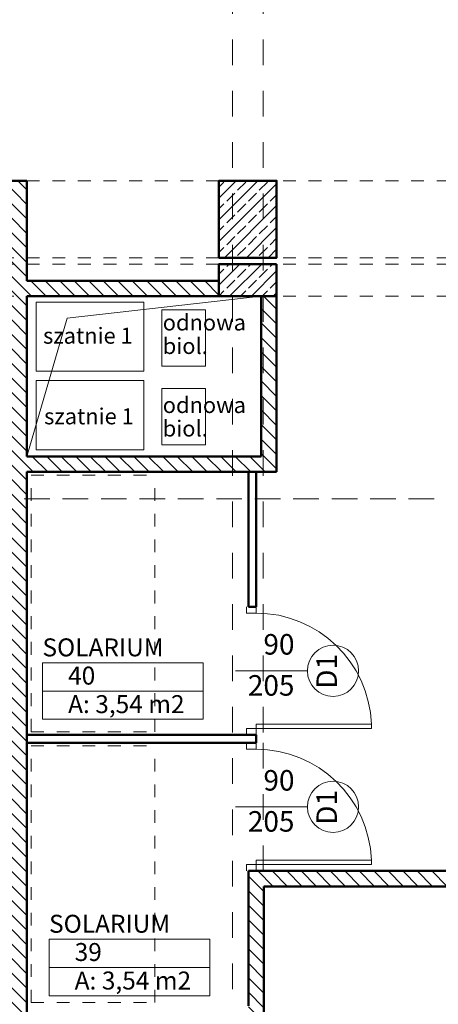
# Model space of a CAD drawing. Extents: x 38 to 303, y -81 to -15.
# Drawn here: x 92 to 95, y -52 to -44 of the extents above; entities that cross this region are included whole.
import ezdxf
from ezdxf.enums import TextEntityAlignment as Align

# ---------------------------------------------------------------- set-up
doc = ezdxf.new("R2010")
doc.units = 0
doc.header["$MEASUREMENT"] = 0
for name, pattern in [('DASHEAD 3', [0.1, 0.05, -0.05]), ('Dashed-002', [0.3, 0.2, -0.1]), ('przerywana 10', [0.15, 0.1, -0.05]), ('PRZERYWANE', [0.4, 0.2, -0.2])]:
    doc.linetypes.add(name, pattern=pattern)
for name, color, linetype in [('_s3upy', 7, 'Continuous'), ('Door Markers', 7, 'Continuous'), ('obrys budynków', 7, 'Continuous'), ('POWIERZCHNIE(NEW)', 7, 'Continuous')]:
    doc.layers.add(name, color=color, linetype=linetype)
for name, color, linetype, lineweight in [('_s3upy_Pen_No__140', 143, 'Continuous', 13), ('_s3upy_Pen_No__2', 52, 'Continuous', 50), ('ArchiCAD Doors_Pen_No__140', 143, 'Continuous', 13), ('Door Markers_Pen_No__140', 143, 'Continuous', 13), ('niecka_Pen_No__1', 7, 'Continuous', 13), ('niecka_Pen_No__140', 143, 'Continuous', 13), ('obrys budynków_Pen_No__140', 143, 'Continuous', 13), ('obrys budynków_Pen_No__2', 52, 'Continuous', 50), ('POWIERZCHNIE(NEW)_Pen_No__1', 7, 'Continuous', 13), ('WENT-nawiew_Pen_No__160', 7, 'Continuous', 18), ('WENT-wywiew_Pen_No__10', 7, 'Continuous', 18), ('zje_d_alnia_Pen_No__140', 143, 'Continuous', 13)]:
    doc.layers.add(name, color=color, linetype=linetype, lineweight=lineweight)
doc.styles.add('GENERATED_STYLE_1', font='ARIAL.TTF')
doc.styles.add('GENERATED_STYLE_2', font='ARIALBD.TTF')
doc.styles.add('GENERATED_STYLE_7', font='txt')
doc.styles.get("Standard").update_dxf_attribs({"font": 'txt', "bigfont": 'BIGFONT.SHX'})
pattern_1 = [(135, (0, 0), (0.056568542, 0.056568542), [])]
pattern_2 = [(45, (0, 0), (-0.084852814, 0.084852814), []), (45, (-0.04243, 0.04243), (-0.084852814, 0.084852814), [0.09, -0.03])]

# ---------------------------------------------------------------- blocks, each defined once
blk = doc.blocks.new('D1 70_88')
at = {"layer": 'ArchiCAD Doors_Pen_No__140', "linetype": 'Continuous'}
for p, q in [((0.45, 0.9), (0.415, 0.9)), ((0.415, 0.9), (0.415, 0)), ((0.45, 0), (0.45, 0.9)), ((-0.5, 0), (-0.45, 0)), ((-0.45, 0), (-0.45, -0.0762)), ((0.415, 0), (0.45, 0)), ((0.5, 0), (0.45, 0)), ((0.45, 0), (0.45, -0.0762)), ((-0.45, -0.0762), (-0.5, -0.0762)), ((0.45, -0.0762), (0.5, -0.0762))]:
    blk.add_line(p, q, dxfattribs=at)
blk.add_arc((0.45, 0), 0.9, 92.22873, 180, dxfattribs=at)
blk = doc.blocks.new('D Marker 11_53')
at = {"layer": 'Door Markers_Pen_No__140', "linetype": 'Continuous'}
blk.add_line((0, 0.4), (0, -0.22), dxfattribs=at)
for start, end in [(0, 180), (180, 0)]:
    blk.add_arc((0, 0.6), 0.2, start, end, dxfattribs=at)
at = {"layer": 'Door Markers_Pen_No__140', "linetype": 'Continuous', "char_height": 0.16, "attachment_point": 7, "style": 'GENERATED_STYLE_1'}
for s, insert, rotation in [('{D1}', (0.1397, 0.6806), 180), ('{205}', (-0.2434, 0.3), 270), ('{90}', (0.0766, 0.3), 270)]:
    blk.add_mtext(s, dxfattribs=dict(at, insert=insert, rotation=rotation))
blk = doc.blocks.new('WALL_1439', base_point=(223.5839, -51.0834))
at = {"layer": 'obrys budynków_Pen_No__140', "linetype": 'Continuous'}
h = blk.add_hatch(dxfattribs=at)
h.set_pattern_fill('CEGLA_1', color=256, style=0, pattern_type=2)
h.set_pattern_definition(pattern_1)
h.paths.add_polyline_path([(222.4146, -51.2034), (222.4146, -51.0834), (220.5891, -51.0834), (220.7091, -51.2034)], flags=0)
h = blk.add_hatch(dxfattribs=at)
h.set_pattern_fill('CEGLA_1', color=256, style=0, pattern_type=2)
h.set_pattern_definition(pattern_1)
h.paths.add_polyline_path([(223.5239, -51.2034), (223.5239, -51.0834), (223.4146, -51.0834), (223.4146, -51.2034)], flags=0)
at = {"layer": 'obrys budynków_Pen_No__2', "linetype": 'Continuous'}
for p, q in [((222.4146, -51.0834), (220.5891, -51.0834)), ((222.4146, -51.0834), (222.4146, -51.2034)), ((223.4146, -51.0834), (223.4146, -51.2034)), ((223.5239, -51.0834), (223.4146, -51.0834)), ((220.7091, -51.2034), (222.4146, -51.2034)), ((223.4146, -51.2034), (223.5239, -51.2034))]:
    blk.add_line(p, q, dxfattribs=at)
at = {"layer": 'ArchiCAD Doors_Pen_No__140', "linetype": 'Continuous', "xscale": -1, "rotation": 180}
blk.add_blockref('D1 70_88', (222.9146, -51.1834), dxfattribs=at)
at = {"layer": 'Door Markers', "linetype": 'Continuous', "rotation": 180}
blk.add_blockref('D Marker 11_53', (222.9146, -51.2034), dxfattribs=at)
blk = doc.blocks.new('WALL_1374', base_point=(220.7491, -46.6035))
at = {"layer": 'obrys budynków_Pen_No__140', "linetype": 'Continuous'}
h = blk.add_hatch(dxfattribs=at)
h.set_pattern_fill('CEGLA_1', color=256, style=0, pattern_type=2)
h.set_pattern_definition(pattern_1)
h.paths.add_polyline_path([(220.6891, -47.8535), (220.8091, -47.9735), (220.8091, -46.6035), (220.6891, -46.6035)], flags=0)
at = {"layer": 'obrys budynków_Pen_No__2', "linetype": 'Continuous'}
for p, q in [((220.8091, -47.9735), (220.8091, -46.4835)), ((220.6891, -46.6035), (220.6891, -47.8535))]:
    blk.add_line(p, q, dxfattribs=at)
blk = doc.blocks.new('WALL_1292', base_point=(218.8002, -53.7685))
at = {"layer": 'obrys budynków_Pen_No__140', "linetype": 'Continuous'}
h = blk.add_hatch(dxfattribs=at)
h.set_pattern_fill('CEGLA_1', color=256, style=0, pattern_type=2)
h.set_pattern_definition(pattern_1)
h.paths.add_polyline_path([(218.8602, -53.7085), (218.8602, -45.7035), (218.7402, -45.8235), (218.7402, -53.7085)], flags=0)
at = {"layer": 'obrys budynków_Pen_No__2', "linetype": 'Continuous'}
for p, q in [((218.8602, -46.4835), (218.8602, -45.7035)), ((218.8602, -47.8535), (218.8602, -46.6035)), ((218.8602, -52.4134), (218.8602, -47.9735))]:
    blk.add_line(p, q, dxfattribs=at)
blk = doc.blocks.new('D1 70_89')
at = {"layer": 'ArchiCAD Doors_Pen_No__140', "linetype": 'Continuous'}
for p, q in [((0.45, 0.9), (0.415, 0.9)), ((0.415, 0.9), (0.415, 0)), ((0.45, 0), (0.45, 0.9)), ((-0.5, 0), (-0.45, 0)), ((-0.45, 0), (-0.45, -0.0762)), ((0.415, 0), (0.45, 0)), ((0.5, 0), (0.45, 0)), ((0.45, 0), (0.45, -0.0762)), ((-0.45, -0.0762), (-0.5, -0.0762)), ((0.45, -0.0762), (0.5, -0.0762))]:
    blk.add_line(p, q, dxfattribs=at)
blk.add_arc((0.45, 0), 0.9, 92.22873, 180, dxfattribs=at)
blk = doc.blocks.new('D Marker 11_54')
at = {"layer": 'Door Markers_Pen_No__140', "linetype": 'Continuous'}
blk.add_line((0, -0.46), (0, 0.1), dxfattribs=at)
for start, end in [(0, 180), (180, 0)]:
    blk.add_arc((0, -0.66), 0.2, start, end, dxfattribs=at)
at = {"layer": 'Door Markers_Pen_No__140', "linetype": 'Continuous', "char_height": 0.16, "attachment_point": 7, "rotation": 270, "style": 'GENERATED_STYLE_1'}
for s, insert in [('{205}', (-0.2434, 0.0043)), ('{90}', (0.0766, -0.1172))]:
    blk.add_mtext(s, dxfattribs=dict(at, insert=insert))
at = {"layer": 'Door Markers_Pen_No__140', "linetype": 'Continuous', "insert": (-0.1397, -0.7406), "char_height": 0.16, "attachment_point": 7, "style": 'GENERATED_STYLE_1'}
blk.add_mtext('{D1}', dxfattribs=at)
blk = doc.blocks.new('D1 70_90')
at = {"layer": 'ArchiCAD Doors_Pen_No__140', "linetype": 'Continuous'}
for p, q in [((0.45, 0.9), (0.415, 0.9)), ((0.415, 0.9), (0.415, 0)), ((0.45, 0), (0.45, 0.9)), ((-0.5, 0), (-0.45, 0)), ((-0.45, 0), (-0.45, -0.0762)), ((0.415, 0), (0.45, 0)), ((0.5, 0), (0.45, 0)), ((0.45, 0), (0.45, -0.0762)), ((-0.45, -0.0762), (-0.5, -0.0762)), ((0.45, -0.0762), (0.5, -0.0762))]:
    blk.add_line(p, q, dxfattribs=at)
blk.add_arc((0.45, 0), 0.9, 92.22873, 180, dxfattribs=at)
blk = doc.blocks.new('WALL_1442', base_point=(220.6191, -51.0834))
at = {"layer": 'obrys budynków_Pen_No__2', "linetype": 'Continuous'}
for p, q in [((220.6491, -47.9735), (220.5891, -47.9735)), ((220.5891, -47.9735), (220.5891, -49.0234)), ((220.6491, -49.0234), (220.6491, -47.9735)), ((220.5891, -49.0234), (220.6491, -49.0234)), ((220.5891, -50.0234), (220.6491, -50.0234)), ((220.6491, -50.0834), (220.6491, -50.0234)), ((220.5891, -50.0834), (220.6491, -50.0834)), ((220.5891, -51.0834), (220.6491, -51.0834))]:
    blk.add_line(p, q, dxfattribs=at)
at = {"layer": 'ArchiCAD Doors_Pen_No__140', "linetype": 'Continuous', "rotation": 270}
for name, p in [('D1 70_89', (220.6491, -49.5234)), ('D1 70_90', (220.6491, -50.5834))]:
    blk.add_blockref(name, p, dxfattribs=at)
at = {"layer": 'Door Markers', "linetype": 'Continuous', "rotation": 90}
for p in [(220.5891, -49.5234), (220.5891, -50.5834)]:
    blk.add_blockref('D Marker 11_54', p, dxfattribs=at)
blk = doc.blocks.new('WALL_1437', base_point=(220.6491, -53.7685))
at = {"layer": 'obrys budynków_Pen_No__140', "linetype": 'Continuous'}
h = blk.add_hatch(dxfattribs=at)
h.set_pattern_fill('CEGLA_1', color=256, style=0, pattern_type=2)
h.set_pattern_definition(pattern_1)
h.paths.add_polyline_path([(220.7091, -51.2034), (220.5891, -51.0834), (220.5891, -53.5285), (220.7091, -53.5285)], flags=0)
at = {"layer": 'obrys budynków_Pen_No__2', "linetype": 'Continuous'}
for p, q in [((220.5891, -51.0834), (220.5891, -52.1334)), ((220.7091, -53.8285), (220.7091, -51.2034)), ((220.5891, -52.2534), (220.5891, -53.5285))]:
    blk.add_line(p, q, dxfattribs=at)
blk = doc.blocks.new('SOLARIUM_39_109', base_point=(219.66, -51.7251))
at = {"layer": 'POWIERZCHNIE(NEW)_Pen_No__1', "linetype": 'Continuous'}
for p, q in [((219.0332, -51.6151), (219.0332, -52.0551)), ((219.0332, -51.6151), (220.2868, -51.6151)), ((220.2868, -51.6151), (220.2868, -52.0551)), ((219.0332, -51.8351), (220.2868, -51.8351)), ((219.0332, -52.0551), (220.2868, -52.0551))]:
    blk.add_line(p, q, dxfattribs=at)
at = {"linetype": 'Continuous', "flags": 1}
for tag in ['floor_f', 'ROOM_AREA', 'ROOM_PERIM', 'ROOM_WALLS_SURF', 'ROOM_DOORS_SURF', 'ROOM_WINDS_SURF', 'ROOM_BASELEV', 'ROOM_HEIGHT', 'ROOM_NET_AREA', 'ROOM_REDUCED_AREA', 'ROOM_CALC_AREA', 'ROOM_VOLUME']:
    blk.add_attdef(tag, text='', height=2, dxfattribs=at).set_placement((219.66, -52.2965), align=Align.BOTTOM_LEFT)
at = {"layer": 'POWIERZCHNIE(NEW)_Pen_No__1', "linetype": 'Continuous', "insert": (219.2332, -51.8671), "char_height": 0.14, "attachment_point": 1, "style": 'GENERATED_STYLE_2'}
blk.add_mtext('{A: 3,54 m2}', dxfattribs=at)
at = {"layer": 'POWIERZCHNIE(NEW)_Pen_No__1', "style": 'GENERATED_STYLE_2'}
for tag, p in [('ROOM_NAME', (219.0332, -51.6085)), ('ROOM_NUMBER', (219.2332, -51.8285))]:
    blk.add_attdef(tag, text='', height=0.14, dxfattribs=at).set_placement(p, align=Align.BOTTOM_LEFT)
blk = doc.blocks.new('WALL_1440', base_point=(218.8002, -50.0534))
at = {"layer": 'obrys budynków_Pen_No__2', "linetype": 'Continuous'}
for p, q in [((220.5891, -50.0234), (218.8602, -50.0234)), ((218.8602, -50.0234), (218.8602, -50.0834)), ((218.8602, -50.0834), (220.5891, -50.0834))]:
    blk.add_line(p, q, dxfattribs=at)
blk = doc.blocks.new('SOLARIUM_40_122', base_point=(219.6087, -49.5709))
at = {"layer": 'POWIERZCHNIE(NEW)_Pen_No__1', "linetype": 'Continuous'}
for p, q in [((218.9819, -49.4609), (218.9819, -49.9009)), ((218.9819, -49.4609), (220.2355, -49.4609)), ((220.2355, -49.4609), (220.2355, -49.9009)), ((218.9819, -49.6809), (220.2355, -49.6809)), ((218.9819, -49.9009), (220.2355, -49.9009))]:
    blk.add_line(p, q, dxfattribs=at)
at = {"linetype": 'Continuous', "flags": 1}
for tag in ['floor_f', 'ROOM_AREA', 'ROOM_PERIM', 'ROOM_WALLS_SURF', 'ROOM_DOORS_SURF', 'ROOM_WINDS_SURF', 'ROOM_BASELEV', 'ROOM_HEIGHT', 'ROOM_NET_AREA', 'ROOM_REDUCED_AREA', 'ROOM_CALC_AREA', 'ROOM_VOLUME']:
    blk.add_attdef(tag, text='', height=2, dxfattribs=at).set_placement((219.6087, -50.1423), align=Align.BOTTOM_LEFT)
at = {"layer": 'POWIERZCHNIE(NEW)_Pen_No__1', "linetype": 'Continuous', "insert": (219.1819, -49.7129), "char_height": 0.14, "attachment_point": 1, "style": 'GENERATED_STYLE_2'}
blk.add_mtext('{A: 3,54 m2}', dxfattribs=at)
at = {"layer": 'POWIERZCHNIE(NEW)_Pen_No__1', "style": 'GENERATED_STYLE_2'}
for tag, p in [('ROOM_NAME', (218.9819, -49.4543)), ('ROOM_NUMBER', (219.1819, -49.6743))]:
    blk.add_attdef(tag, text='', height=0.14, dxfattribs=at).set_placement(p, align=Align.BOTTOM_LEFT)
blk = doc.blocks.new('WALL_1443', base_point=(220.7491, -47.9735))
at = {"layer": 'obrys budynków_Pen_No__140', "linetype": 'Continuous'}
h = blk.add_hatch(dxfattribs=at)
h.set_pattern_fill('CEGLA_1', color=256, style=0, pattern_type=2)
h.set_pattern_definition(pattern_1)
h.paths.add_polyline_path([(220.6891, -47.8535), (218.8602, -47.8535), (218.8602, -47.9735), (220.8091, -47.9735)], flags=0)
at = {"layer": 'obrys budynków_Pen_No__2', "linetype": 'Continuous'}
for p, q in [((220.6891, -47.8535), (218.8602, -47.8535)), ((218.8602, -47.9735), (220.8091, -47.9735))]:
    blk.add_line(p, q, dxfattribs=at)
blk = doc.blocks.new('WALL_1436', base_point=(218.8002, -45.7635))
at = {"layer": 'obrys budynków_Pen_No__140', "linetype": 'Continuous'}
h = blk.add_hatch(dxfattribs=at)
h.set_pattern_fill('CEGLA_1', color=256, style=0, pattern_type=2)
h.set_pattern_definition(pattern_1)
h.paths.add_polyline_path([(218.8602, -45.7035), (216.3091, -45.7035), (216.3091, -45.8235), (218.7402, -45.8235)], flags=0)
at = {"layer": 'obrys budynków_Pen_No__2', "linetype": 'Continuous'}
for p, q in [((218.8602, -45.7035), (216.3091, -45.7035)), ((216.3091, -45.7035), (216.3091, -45.8235)), ((216.3091, -45.8235), (218.4602, -45.8235)), ((218.5802, -45.8235), (218.7402, -45.8235))]:
    blk.add_line(p, q, dxfattribs=at)
blk = doc.blocks.new('WALL_1422', base_point=(220.7491, -46.6035))
at = {"layer": 'obrys budynków_Pen_No__140', "linetype": 'Continuous'}
h = blk.add_hatch(dxfattribs=at)
h.set_pattern_fill('CEGLA_1', color=256, style=0, pattern_type=2)
h.set_pattern_definition(pattern_1)
h.paths.add_polyline_path([(218.8602, -46.4835), (218.8602, -46.6035), (220.3591, -46.6035), (220.3591, -46.4835)], flags=0)
at = {"layer": 'obrys budynków_Pen_No__2', "linetype": 'Continuous'}
for p, q in [((220.3591, -46.4835), (218.8602, -46.4835)), ((218.8602, -46.6035), (220.6891, -46.6035))]:
    blk.add_line(p, q, dxfattribs=at)
blk = doc.blocks.new('COLUMN_206', base_point=(220.5841, -46.4785))
at = {"layer": '_s3upy_Pen_No__140', "linetype": 'Continuous'}
h = blk.add_hatch(dxfattribs=at)
h.set_pattern_fill('BETON_ZBROJONY', color=256, style=0, pattern_type=2)
h.set_pattern_definition(pattern_2)
h.paths.add_polyline_path([(220.8091, -46.3535), (220.3591, -46.3535), (220.3591, -46.6035), (220.8091, -46.6035)], flags=0)
at = {"layer": '_s3upy_Pen_No__2', "linetype": 'Continuous', "flags": 128}
blk.add_lwpolyline([(220.8091, -46.3535), (220.3591, -46.3535), (220.3591, -46.6035), (220.8091, -46.6035)], close=True, dxfattribs=at)
blk = doc.blocks.new('COLUMN_205', base_point=(220.5841, -46.0035))
at = {"layer": '_s3upy_Pen_No__140', "linetype": 'Continuous'}
h = blk.add_hatch(dxfattribs=at)
h.set_pattern_fill('BETON_ZBROJONY', color=256, style=0, pattern_type=2)
h.set_pattern_definition(pattern_2)
h.paths.add_polyline_path([(220.3591, -46.3035), (220.8091, -46.3035), (220.8091, -45.7035), (220.3591, -45.7035)], flags=0)
at = {"layer": '_s3upy_Pen_No__2', "linetype": 'Continuous', "flags": 128}
blk.add_lwpolyline([(220.3591, -46.3035), (220.8091, -46.3035), (220.8091, -45.7035), (220.3591, -45.7035)], close=True, dxfattribs=at)

msp = doc.modelspace()

# ---------------------------------------------------------------- linework, layer by layer
at = {"layer": 'niecka_Pen_No__1', "linetype": 'DASHEAD 3'}
for p, q in [((105.3203, -45.7035), (39.7703, -45.7035)), ((105.3203, -46.3035), (39.7703, -46.3035)), ((105.3203, -46.3535), (39.7703, -46.3535)), ((105.3203, -46.6035), (39.7703, -46.6035))]:
    msp.add_line(p, q, dxfattribs=at)
at = {"layer": 'niecka_Pen_No__140', "linetype": 'PRZERYWANE'}
for p, q in [((93.4253, -19.8036), (93.4253, -53.5535)), ((93.6653, -19.8036), (93.6653, -50.0234)), ((93.6653, -50.0834), (93.6653, -53.5535))]:
    msp.add_line(p, q, dxfattribs=at)
at = {"layer": 'WENT-nawiew_Pen_No__160', "linetype": 'Continuous', "flags": 128}
for points in [[(91.893, -47.8005), (92.733, -47.8005), (92.733, -47.2605), (91.893, -47.2605)], [(92.8751, -47.3217), (92.8751, -47.7617), (93.2151, -47.7617), (93.2151, -47.3217)]]:
    msp.add_lwpolyline(points, close=True, dxfattribs=at)
at = {"layer": 'WENT-wywiew_Pen_No__10', "linetype": 'Continuous', "flags": 128}
for points in [[(91.893, -47.189), (92.733, -47.189), (92.733, -46.649), (91.893, -46.649)], [(92.8751, -46.7091), (92.8751, -47.1491), (93.2151, -47.1491), (93.2151, -46.7091)]]:
    msp.add_lwpolyline(points, close=True, dxfattribs=at)
at = {"layer": 'zje_d_alnia_Pen_No__140', "linetype": 'Continuous'}
for p, q in [((92.1352, -46.7758), (93.6503, -46.6035)), ((91.8214, -47.8535), (92.1352, -46.7758))]:
    msp.add_line(p, q, dxfattribs=at)
at = {"layer": 'zje_d_alnia_Pen_No__140', "linetype": 'przerywana 10'}
for p, q in [((91.8542, -49.9985), (91.8542, -47.9985)), ((91.8542, -47.9985), (92.8201, -47.9985)), ((92.8201, -49.9985), (92.8201, -47.9985)), ((91.8542, -49.9985), (92.8201, -49.9985)), ((91.8542, -52.1084), (91.8542, -50.1084)), ((91.8542, -50.1084), (92.8201, -50.1084)), ((92.8201, -52.1084), (92.8201, -50.1084)), ((91.8542, -52.1084), (92.8201, -52.1084))]:
    msp.add_line(p, q, dxfattribs=at)
at = {"layer": 'zje_d_alnia_Pen_No__140', "linetype": 'Dashed-002'}
msp.add_line((54.0001, -48.1835), (105.4703, -48.1835), dxfattribs=at)

# ---------------------------------------------------------------- block references
at = {"layer": '_s3upy'}
for name, p in [('COLUMN_205', (93.5453, -46.0035)), ('COLUMN_206', (93.5453, -46.4785))]:
    msp.add_blockref(name, p, dxfattribs=at)
at = {"layer": 'obrys budynków'}
for name, p in [('WALL_1436', (91.7614, -45.7635)), ('WALL_1292', (91.7614, -53.7685)), ('WALL_1422', (93.7103, -46.6035)), ('WALL_1374', (93.7103, -46.6035)), ('WALL_1443', (93.7103, -47.9735)), ('WALL_1442', (93.5803, -51.0834)), ('WALL_1440', (91.7614, -50.0534)), ('WALL_1439', (96.5451, -51.0834)), ('WALL_1437', (93.6103, -53.7685))]:
    msp.add_blockref(name, p, dxfattribs=at)
at = {"layer": 'POWIERZCHNIE(NEW)', "linetype": 'Continuous'}
ref = msp.add_blockref('SOLARIUM_40_122', (92.5699, -49.5709), dxfattribs=at)
ref.add_attrib('ROOM_NAME', 'SOLARIUM', dxfattribs={"layer": 'POWIERZCHNIE(NEW)_Pen_No__1', "color": 7, "linetype": 'Continuous', "height": 0.14, "style": 'GENERATED_STYLE_2'}).set_placement((91.9431, -49.4543), align=Align.BOTTOM_LEFT)
ref.add_attrib('ROOM_NUMBER', '40', dxfattribs={"layer": 'POWIERZCHNIE(NEW)_Pen_No__1', "color": 7, "linetype": 'Continuous', "height": 0.14, "style": 'GENERATED_STYLE_2'}).set_placement((92.1431, -49.6743), align=Align.BOTTOM_LEFT)
ref = msp.add_blockref('SOLARIUM_39_109', (92.6212, -51.7251), dxfattribs=at)
ref.add_attrib('ROOM_NAME', 'SOLARIUM', dxfattribs={"layer": 'POWIERZCHNIE(NEW)_Pen_No__1', "color": 7, "linetype": 'Continuous', "height": 0.14, "style": 'GENERATED_STYLE_2'}).set_placement((91.9944, -51.6085), align=Align.BOTTOM_LEFT)
ref.add_attrib('ROOM_NUMBER', '39', dxfattribs={"layer": 'POWIERZCHNIE(NEW)_Pen_No__1', "color": 7, "linetype": 'Continuous', "height": 0.14, "style": 'GENERATED_STYLE_2'}).set_placement((92.1944, -51.8285), align=Align.BOTTOM_LEFT)

# ---------------------------------------------------------------- texts
at = {"layer": 'WENT-nawiew_Pen_No__160', "linetype": 'Continuous', "insert": (92.8817, -47.389), "char_height": 0.125, "width": 0.756131, "attachment_point": 1, "line_spacing_factor": 0.8791, "style": 'GENERATED_STYLE_7'}
msp.add_mtext('{odnowa\\Pbiol.}', dxfattribs=at)
at = {"layer": 'WENT-nawiew_Pen_No__160', "linetype": 'Continuous', "insert": (91.956, -47.477), "char_height": 0.125, "attachment_point": 1, "style": 'GENERATED_STYLE_7'}
msp.add_mtext('{szatnie 1}', dxfattribs=at)
at = {"layer": 'WENT-wywiew_Pen_No__10', "linetype": 'Continuous', "insert": (92.8817, -46.7457), "char_height": 0.125, "width": 0.756131, "attachment_point": 1, "line_spacing_factor": 0.8791, "style": 'GENERATED_STYLE_7'}
msp.add_mtext('{odnowa\\Pbiol.}', dxfattribs=at)
at = {"layer": 'WENT-wywiew_Pen_No__10', "linetype": 'Continuous', "insert": (91.9477, -46.8487), "char_height": 0.125, "attachment_point": 1, "style": 'GENERATED_STYLE_7'}
msp.add_mtext('{szatnie 1}', dxfattribs=at)

doc.saveas('drawing.dxf')
